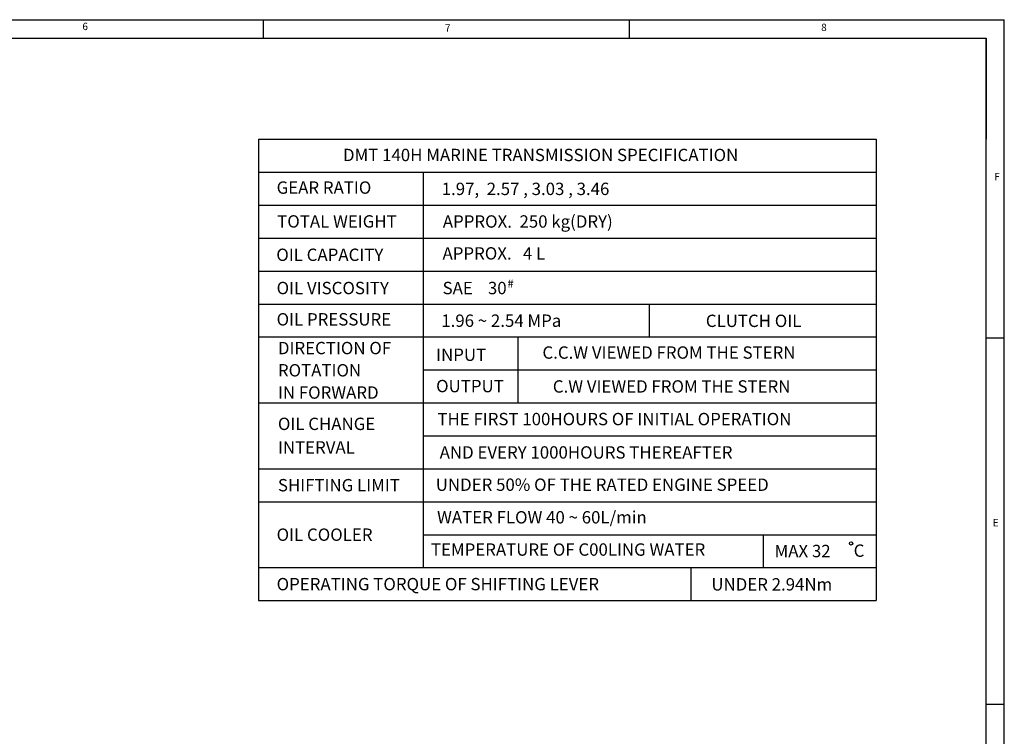
# Model space of a CAD drawing. Extents: x 0 to 3855, y -19 to 2751.
# Drawn here: x 2560 to 3845, y 1807 to 2742 of the extents above; entities that cross this region are included whole.
import ezdxf

# ---------------------------------------------------------------- set-up
doc = ezdxf.new("R2010")
doc.units = 0
doc.header["$LTSCALE"] = 10
doc.header["$MEASUREMENT"] = 0
doc.layers.get('0').update_dxf_attribs({"linetype": 'CONTINUOUS'})
doc.styles.add('GHS', font='romans', dxfattribs={"bigfont": 'ghs'})

msp = doc.modelspace()

# ---------------------------------------------------------------- linework, layer by layer
for p, q in [((0, 2741.929), (3845.3883, 2741.929)), ((2878.0701, 2741.929), (2878.0701, 2718.0446)), ((3355.7581, 2741.929), (3355.7581, 2718.0446)), ((3845.3883, 0), (3845.3883, 2741.929)), ((71.6532, 2718.0446), (3821.5039, 2718.0446)), ((2585.6415, 2718.0446), (3821.5039, 2718.0446)), ((3821.5039, 23.8844), (3821.5039, 2718.0446)), ((3821.5039, 2718.0446), (3821.5039, 2586.2027)), ((3821.5039, 2718.0446), (3821.5039, 2612.9533)), ((3821.5039, 2563.5143), (3821.5039, 2718.0446)), ((3845.3883, 2326.3405), (3821.5039, 2326.3405)), ((3845.3883, 1848.6525), (3821.5039, 1848.6525))]:
    msp.add_line(p, q)
at = {"color": 6}
for p, q in [((2871.918, 2585.8809), (2871.918, 1984.0242)), ((2871.918, 2585.8809), (3677.976, 2585.8809)), ((3677.976, 2585.8809), (3677.976, 1984.0242)), ((2871.918, 2542.8911), (3677.976, 2542.8911)), ((3086.8668, 2542.8911), (3086.8668, 2027.014)), ((2871.918, 2499.9013), (3677.976, 2499.9013)), ((2871.918, 2456.9116), (3677.976, 2456.9116)), ((2871.918, 2413.9218), (3677.976, 2413.9218)), ((2871.918, 2370.9321), (3677.976, 2370.9321)), ((3382.4214, 2327.9423), (3382.4214, 2370.9321)), ((2871.918, 2327.9423), (3677.976, 2327.9423)), ((3210.4111, 2327.9423), (3210.4111, 2241.9628)), ((3086.8668, 2284.9525), (3677.976, 2284.9525)), ((2871.918, 2241.9628), (3677.976, 2241.9628)), ((3086.8668, 2198.973), (3677.976, 2198.973)), ((2871.918, 2155.9833), (3677.976, 2155.9833)), ((2871.918, 2112.9935), (3677.976, 2112.9935)), ((3086.8668, 2070.0037), (3677.976, 2070.0037)), ((3530.515, 2070.0037), (3530.515, 2027.014)), ((2871.918, 2027.014), (3677.976, 2027.014)), ((3436.1586, 2027.014), (3436.1586, 1984.0242)), ((2871.918, 1984.0242), (3677.976, 1984.0242))]:
    msp.add_line(p, q, dxfattribs=at)
msp.add_circle((3645.4286, 2058.6394), 2.1158, dxfattribs=at)

# ---------------------------------------------------------------- texts
at = {"style": 'GHS'}
for s, p in [('6', (2642.1202, 2728.3624)), ('7', (3115.2947, 2726.3419)), ('8', (3606.3506, 2727.1174)), ('F', (3832.2627, 2532.4973)), ('E', (3830.3893, 2080.9228))]:
    msp.add_text(s, height=9.5538, dxfattribs=at).set_placement(p)
at = {"color": 6, "style": 'GHS'}
for s, height, p in [('DMT 140H MARINE TRANSMISSION SPECIFICATION', 16.12116, (2982.2147, 2557.3791)), ('GEAR RATIO', 16.12116, (2895.6125, 2514.8263)), ('1.97,  2.57 , 3.03 , 3.46', 16.12116, (3111.0873, 2513.1429)), ('TOTAL WEIGHT', 16.12116, (2896.3804, 2470.7268)), ('APPROX.  250 kg(DRY)', 16.12116, (3112.5293, 2470.5959)), ('OIL CAPACITY', 16.12116, (2895.2023, 2427.1555)), ('APPROX.   4 L', 16.12116, (3112.1535, 2428.9776)), ('OIL VISCOSITY', 16.12116, (2895.6125, 2383.786)), ('SAE    30', 16.12116, (3112.2481, 2383.786)), ('#', 10.7474, (3196.8714, 2392.2827)), ('OIL PRESSURE', 16.12116, (2895.6125, 2342.9254)), ('1.96 ~ 2.54 MPa', 16.12116, (3110.5485, 2341.183)), ('CLUTCH OIL', 16.12116, (3455.8186, 2340.9758)), ('DIRECTION OF', 16.12116, (2897.305, 2305.4485)), ('C.C.W VIEWED FROM THE STERN', 16.12116, (3242.568, 2299.5994)), ('INPUT', 16.12116, (3103.7858, 2296.7317)), ('ROTATION', 16.12116, (2897.305, 2276.4304)), ('IN FORWARD', 16.12116, (2897.305, 2247.4123)), ('OUTPUT', 16.12116, (3103.7858, 2255.8712)), ('C.W VIEWED FROM THE STERN', 16.12116, (3256.1077, 2255.3553)), ('THE FIRST 100HOURS OF INITIAL OPERATION', 16.12116, (3105.4783, 2212.8031)), ('OIL CHANGE', 16.12116, (2897.305, 2206.5518)), ('INTERVAL', 16.12116, (2897.305, 2175.8419)), ('AND EVERY 1000HOURS THEREAFTER', 16.12116, (3108.4501, 2169.2999)), ('SHIFTING LIMIT', 16.12116, (2897.305, 2126.5226)), ('UNDER 50% OF THE RATED ENGINE SPEED', 16.12116, (3103.3378, 2127.1843)), ('WATER FLOW 40 ~ 60L/min', 16.12116, (3105.0303, 2084.632)), ('OIL COOLER', 16.12116, (2895.6125, 2061.9772)), ('TEMPERATURE OF C00LING WATER', 16.12116, (3097.0159, 2042.5634)), ('MAX 32', 16.12116, (3545.5192, 2040.6442)), ('C', 16.1212, (3648.7596, 2041.1296)), ('OPERATING TORQUE OF SHIFTING LEVER', 16.12116, (2895.6125, 1997.4319)), ('UNDER 2.94Nm', 16.12116, (3463.0225, 1997.174))]:
    msp.add_text(s, height=height, dxfattribs=at).set_placement(p)

doc.saveas('drawing.dxf')
